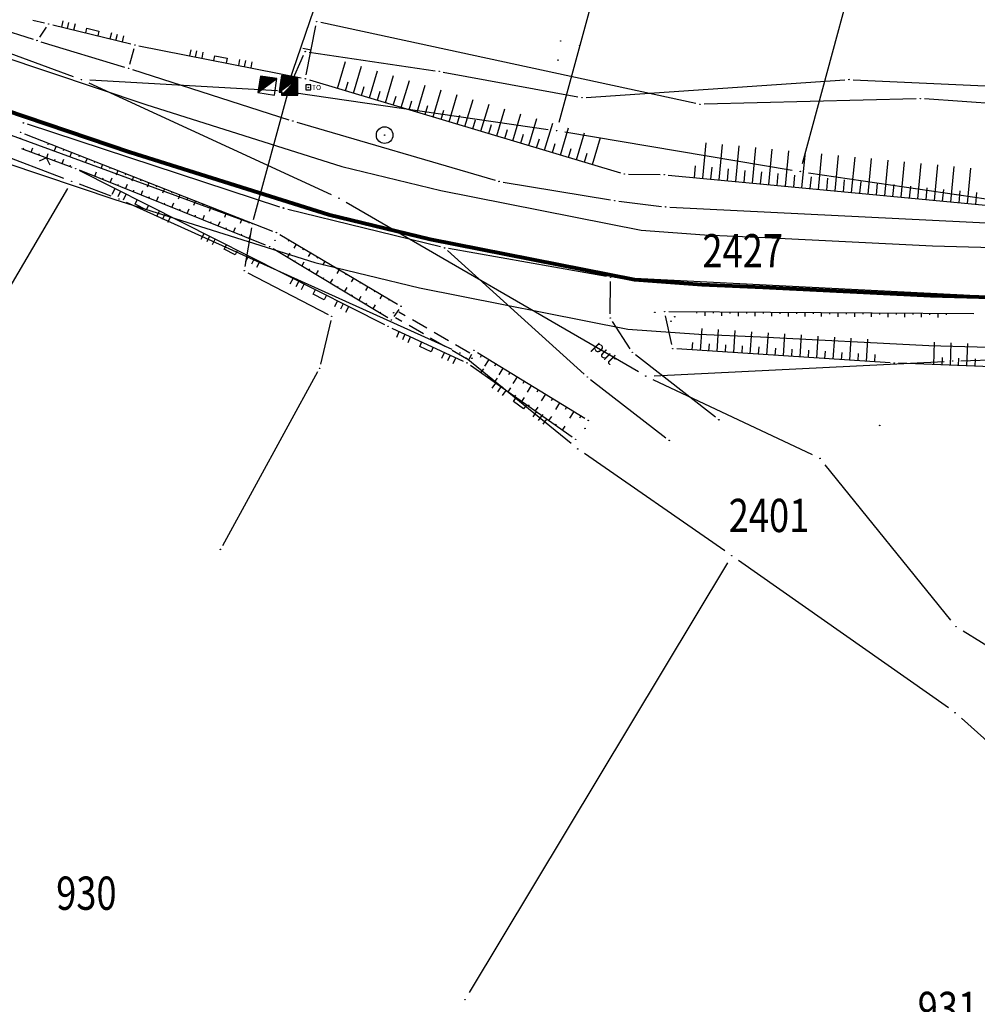
# Model space of a CAD drawing. Units: inches. Extents: x 7526843 to 7542956, y 4818805 to 4865786.
# Drawn here: x 7531601 to 7531659, y 4821793 to 4821852 of the extents above; entities that cross this region are included whole.
import ezdxf
from ezdxf.enums import TextEntityAlignment as Align

# ---------------------------------------------------------------- set-up
doc = ezdxf.new("R2010")
doc.units = ezdxf.units.IN
doc.header["$LTSCALE"] = 0.5
doc.header["$MEASUREMENT"] = 0
doc.header["$PDMODE"] = 33
doc.header["$PDSIZE"] = 0.03
doc.linetypes.add('CRTICE', pattern=[3, 2, -1])
for name, color, linetype in [('Detalj_Linije', 7, 'Continuous'), ('DETALJNE_KONSTRUISANE_TACKE', 7, 'Continuous'), ('Detaljne_tacke', 7, 'Continuous'), ('DIGITALIZOVANE_TACKE', 7, 'Continuous'), ('OPOV-3', 6, 'Continuous'), ('Parcele Granice', 74, 'Continuous'), ('propust', 4, 'CRTICE'), ('telefon', 200, 'Continuous'), ('text', 7, 'Continuous'), ('Topografski_Znaci', 7, 'Continuous')]:
    doc.layers.add(name, color=color, linetype=linetype)
doc.layers.add('gasovod srednjeg pritiska', color=166, linetype='Continuous', lineweight=50)
doc.layers.add('granica plana', color=30, linetype='Continuous', lineweight=13)
doc.styles.add('oznake', font='yusimc.shx')
doc.linetypes.add('GAS_LINE', pattern='A,12.7,-5.08,["GAS",Standard,S=2.54,R=0,X=-2.54,Y=-1.27],-6.35', length=24.13)

# ---------------------------------------------------------------- blocks, each defined once
blk = doc.blocks.new('L12')
at = {"linetype": 'Continuous'}
for p, q in [((-0.175, 0.175), (0, 0)), ((0, 0), (0.175, 0.175))]:
    blk.add_line(p, q, dxfattribs=at)
blk = doc.blocks.new('L18')
at = {"linetype": 'Continuous'}
for p, q in [((-0.9375, 0.1875), (-0.9375, 0)), ((-0.75, 0), (-0.75, 0.1875)), ((-0.5625, 0.1875), (-0.5625, 0)), ((-0.1875, 0.15), (0.1875, 0.15)), ((-0.1875, 0), (-0.1875, 0.15)), ((0.1875, 0.15), (0.1875, 0)), ((0.5625, 0.1875), (0.5625, 0)), ((0.75, 0), (0.75, 0.1875)), ((0.9375, 0.1875), (0.9375, 0))]:
    blk.add_line(p, q, dxfattribs=at)
blk = doc.blocks.new('T490')
at = {"linetype": 'Continuous'}
for p, q in [((1, 1), (-1, -1)), ((-1, 1), (-1, -1)), ((1, 1), (-1, 1)), ((-0.9, -1), (1, 0.9)), ((1, 0.8), (-0.8, -1)), ((-0.7, -1), (1, 0.7)), ((1, 0.6), (-0.6, -1)), ((-0.5, -1), (1, 0.5)), ((1, 0.4), (-0.4, -1)), ((-0.3, -1), (1, 0.3)), ((1, 0.2), (-0.2, -1)), ((-0.1, -1), (1, 0.1)), ((1, 0), (0, -1)), ((1, -1), (1, 1)), ((-1, -1), (1, -1)), ((0.1, -1), (1, -0.1)), ((1, -0.2), (0.2, -1)), ((0.3, -1), (1, -0.3)), ((1, -0.4), (0.4, -1)), ((0.5, -1), (1, -0.5)), ((1, -0.6), (0.6, -1)), ((0.7, -1), (1, -0.7)), ((1, -0.8), (0.8, -1)), ((0.9, -1), (1, -0.9))]:
    blk.add_line(p, q, dxfattribs=at)
blk = doc.blocks.new('L10')
at = {"linetype": 'Continuous'}
blk.add_line((0, 0), (0, 0.25), dxfattribs=at)
blk = doc.blocks.new('T368')
at = {"linetype": 'Continuous'}
blk.add_circle((0, 0), 1, dxfattribs=at)
blk = doc.blocks.new('T552')
at = {"linetype": 'Continuous'}
for p, q in [((1, 1), (-1, -1)), ((1, 1), (-1, 1)), ((-1, 1), (-1, -1)), ((-0.9, -1), (1, 0.9)), ((1, 0.8), (-0.8, -1)), ((-0.7, -1), (1, 0.7)), ((1, 0.6), (-0.6, -1)), ((-0.5, -1), (1, 0.5)), ((1, 0.4), (-0.4, -1)), ((-0.3, -1), (1, 0.3)), ((1, 0.2), (-0.2, -1)), ((-0.1, -1), (1, 0.1)), ((1, 0), (0, -1)), ((1, -1), (1, 1)), ((-1, -1), (1, -1)), ((0.1, -1), (1, -0.1)), ((1, -0.2), (0.2, -1)), ((0.3, -1), (1, -0.3)), ((1, -0.4), (0.4, -1)), ((0.5, -1), (1, -0.5)), ((1, -0.6), (0.6, -1)), ((0.7, -1), (1, -0.7)), ((1, -0.8), (0.8, -1)), ((0.9, -1), (1, -0.9))]:
    blk.add_line(p, q, dxfattribs=at)
blk = doc.blocks.new('brp')
at = {"style": 'oznake', "oblique": 20, "width": 0.8}
blk.add_attdef('BROJ', text='', height=0.2, dxfattribs=at).set_placement((0, 0), align=Align.MIDDLE)

msp = doc.modelspace()

# ---------------------------------------------------------------- linework, layer by layer
at = {"layer": 'Detalj_Linije'}
for p, q in [((7531584.242, 4821856.761, 181.248), (7531602.109, 4821851.001, 182.466)), ((7531602.091, 4821852.152, 182.617), (7531602.804, 4821851.978, 182.496)), ((7531602.903, 4821851.715, 182.496), (7531602.491, 4821851.128, 182.466)), ((7531603.29, 4821851.86, 182.496), (7531607.989, 4821850.713, 182.827)), ((7531618.538, 4821848.864, 182.912), (7531619.121, 4821851.807, 180.912)), ((7531641.976, 4821847.133, 180.83), (7531619.415, 4821851.999, 180.912)), ((7531602.586, 4821850.851, 182.466), (7531607.616, 4821849.318, 182.854)), ((7531608.477, 4821850.605, 182.827), (7531618.244, 4821848.668, 182.912)), ((7531608.167, 4821850.412, 182.827), (7531607.92, 4821849.487, 182.854)), ((7531608.093, 4821849.169, 182.854), (7531617.497, 4821846.154, 183.41)), ((7531618.729, 4821848.547, 182.912), (7531637.438, 4821842.96, 183.72)), ((7531655.23, 4821847.42, 180.99), (7531642.47, 4821847.087, 180.83)), ((7531671.034, 4821846.311, 181.758), (7531655.729, 4821847.409, 180.99)), ((7531616.947, 4821840.901, 183.651), (7531601.767, 4821845.889, 182.489)), ((7531617.975, 4821846.008, 183.41), (7531629.905, 4821842.513, 183.813)), ((7531601.59, 4821845.306, 182.396), (7531616.511, 4821839.463, 183.814)), ((7531601.411, 4821844.426, 182.627), (7531604.441, 4821843.301, 182.772)), ((7531604.898, 4821843.102, 182.772), (7531623.243, 4821833.84, 185.002)), ((7531616.101, 4821838.613, 184.273), (7531604.907, 4821843.121, 182.772)), ((7531637.928, 4821842.885, 183.72), (7531639.824, 4821842.858, 183.585)), ((7531640.323, 4821842.831, 183.585), (7531660.381, 4821840.915, 183.999)), ((7531630.392, 4821842.402, 183.813), (7531636.854, 4821841.332, 183.797)), ((7531637.349, 4821841.26, 183.797), (7531639.911, 4821840.945, 183.827)), ((7531626.62, 4821838.509, 184.107), (7531617.428, 4821840.763, 183.651)), ((7531640.409, 4821840.902, 183.827), (7531660.463, 4821839.911, 184.064)), ((7531616.959, 4821839.245, 183.814), (7531624.036, 4821835.065, 184.795)), ((7531623.453, 4821834.238, 184.94), (7531616.547, 4821838.391, 184.273)), ((7531627.048, 4821838.281, 184.107), (7531635.261, 4821830.844, 184.843)), ((7531636.607, 4821836.717, 184.173), (7531627.109, 4821838.405, 184.107)), ((7531636.831, 4821834.483, 184.443), (7531636.85, 4821836.423, 184.173)), ((7531658.856, 4821835.555, 184.09), (7531637.103, 4821836.66, 184.173)), ((7531624.107, 4821834.734, 184.795), (7531623.811, 4821834.313, 184.94)), ((7531640.353, 4821834.611, 184.299), (7531658.701, 4821834.491, 184.113)), ((7531638.026, 4821832.376, 184.761), (7531636.963, 4821834.023, 184.443)), ((7531640.538, 4821832.628, 185.137), (7531640.157, 4821834.369, 184.299)), ((7531623.693, 4821833.622, 185.002), (7531627.99, 4821831.637, 185.108)), ((7531628.838, 4821832.151, 185.107), (7531635.292, 4821828.2, 185.712)), ((7531653.663, 4821831.53, 185.234), (7531640.841, 4821832.368, 185.137)), ((7531628.336, 4821831.752, 185.108), (7531628.506, 4821832.062, 185.107)), ((7531643.164, 4821828.263, 185.542), (7531638.358, 4821832.012, 184.761)), ((7531628.421, 4821831.388, 185.108), (7531634.545, 4821827.073, 186.038)), ((7531680.4, 4821830.48, 184.926), (7531654.162, 4821831.504, 185.234)), ((7531635.644, 4821830.523, 184.843), (7531640.18, 4821827.017, 185.402))]:
    msp.add_line(p, q, dxfattribs=at)
at = {"layer": 'DETALJNE_KONSTRUISANE_TACKE'}
msp.add_point((7531619.17, 4821852.052, 180.912), dxfattribs=at)
at = {"layer": 'Detaljne_tacke'}
for p in [(7531603.047, 4821851.919, 182.496), (7531602.347, 4821850.924, 182.466), (7531608.232, 4821850.654, 182.827), (7531633.851, 4821850.897, 180.983), (7531634.998, 4821850.636, 180.969), (7531633.686, 4821849.74, 181.022), (7531607.855, 4821849.245, 182.854), (7531616.208, 4821848.212, 183.31), (7531617.475, 4821848.24, 183.116), (7531618.489, 4821848.619, 182.912), (7531618.67, 4821848.1, 183.147), (7531642.22, 4821847.08, 180.83), (7531655.48, 4821847.427, 180.99), (7531601.529, 4821845.967, 182.489), (7531617.735, 4821846.078, 183.41), (7531601.357, 4821845.397, 182.396), (7531623.259, 4821845.23, 183.657), (7531601.333, 4821845.041, 182.11), (7531604.675, 4821843.214, 182.772), (7531637.678, 4821842.888, 183.72), (7531640.074, 4821842.855, 183.585), (7531630.145, 4821842.443, 183.813), (7531637.101, 4821841.291, 183.797), (7531617.166, 4821840.855, 183.638), (7531617.185, 4821840.823, 183.651), (7531640.159, 4821840.914, 183.827), (7531616.744, 4821839.372, 183.814), (7531616.659, 4821838.901, 183.45), (7531616.333, 4821838.52, 184.273), (7531626.863, 4821838.449, 184.107), (7531636.853, 4821836.673, 184.173), (7531623.797, 4821834.542, 184.286), (7531624.251, 4821834.938, 184.795), (7531639.512, 4821834.571, 184.298), (7531640.103, 4821834.613, 184.299), (7531623.667, 4821834.109, 184.94), (7531636.828, 4821834.233, 184.443), (7531640.481, 4821834.035, 184.369), (7531640.712, 4821834.304, 184.171), (7531623.466, 4821833.727, 185.002), (7531628.625, 4821832.282, 185.107), (7531638.161, 4821832.166, 184.761), (7531640.592, 4821832.384, 185.137), (7531628.506, 4821831.812, 184.679), (7531628.217, 4821831.532, 185.108), (7531653.912, 4821831.514, 185.234), (7531635.446, 4821830.676, 184.843), (7531635.505, 4821828.069, 185.712), (7531643.361, 4821828.109, 185.542), (7531635.311, 4821827.585, 185.274), (7531653.038, 4821827.764, 185.56), (7531634.749, 4821826.929, 186.038), (7531640.378, 4821826.864, 185.402)]:
    msp.add_point(p, dxfattribs=at)
at = {"layer": 'DIGITALIZOVANE_TACKE'}
for p in [(7531618.481, 4821850.259), (7531626.541, 4821849.068), (7531605.02, 4821848.571), (7531617.544, 4821848.133), (7531651.189, 4821848.575), (7531617.307, 4821847.873), (7531635.128, 4821847.479), (7531633.597, 4821845.502), (7531648.261, 4821843.043), (7531604.427, 4821842.446), (7531607.279, 4821841.389), (7531620.516, 4821841.437), (7531615.295, 4821839.907), (7531614.811, 4821837.072), (7531620.073, 4821834.325), (7531627.782, 4821832.12), (7531657.425, 4821831.645), (7531619.341, 4821831.202), (7531638.967, 4821830.732), (7531634.876, 4821826.357), (7531649.453, 4821825.779), (7531613.383, 4821820.307), (7531644.14, 4821819.936), (7531657.629, 4821815.664), (7531657.576, 4821810.483), (7531628.089, 4821793.23)]:
    msp.add_point(p, dxfattribs=at)
at = {"layer": 'gasovod srednjeg pritiska', "color": 3, "linetype": 'GAS_LINE', "lineweight": 80, "ltscale": 0.3}
msp.add_lwpolyline([(7531599.176, 4821847.167), (7531607.959, 4821844.212), (7531619.872, 4821840.452), (7531625.993, 4821838.974), (7531638.283, 4821836.54), (7531642.331, 4821836.244), (7531646.014, 4821836.084), (7531656.103, 4821835.577), (7531669.885, 4821835.201), (7531683.844, 4821834.593), (7531691.671, 4821833.559), (7531701.652, 4821831.123), (7531710.015, 4821828.484), (7531719.293, 4821824.84), (7531729.762, 4821820.041), (7531735.228, 4821816.965), (7531740.696, 4821814.483), (7531752.368, 4821808.527), (7531762.261, 4821802.631), (7531771.763, 4821796.927), (7531781.49, 4821790.468), (7531791.521, 4821783.655)], dxfattribs=at)
at = {"layer": 'granica plana', "lineweight": 30}
for points in [[(7531600.099, 4821850.022), (7531608.889, 4821847.064), (7531620.677, 4821843.344), (7531626.637, 4821841.905), (7531638.685, 4821839.519), (7531642.506, 4821839.239), (7531646.154, 4821839.081), (7531656.219, 4821838.575), (7531669.991, 4821838.199), (7531684.106, 4821837.584), (7531692.225, 4821836.512), (7531702.46, 4821834.014), (7531711.016, 4821831.314), (7531720.467, 4821827.602), (7531731.125, 4821822.716), (7531736.586, 4821819.643), (7531741.998, 4821817.186), (7531753.819, 4821811.154), (7531763.801, 4821805.206), (7531773.366, 4821799.464), (7531783.163, 4821792.959)], [(7531598.253, 4821844.312), (7531607.029, 4821841.36), (7531619.067, 4821837.56), (7531625.349, 4821836.043), (7531637.881, 4821833.561), (7531642.156, 4821833.249), (7531645.874, 4821833.087), (7531655.987, 4821832.579), (7531669.779, 4821832.203), (7531683.582, 4821831.602), (7531691.117, 4821830.606), (7531700.844, 4821828.232), (7531709.014, 4821825.654), (7531718.119, 4821822.078), (7531728.399, 4821817.366), (7531733.87, 4821814.287), (7531739.394, 4821811.78), (7531750.917, 4821805.9), (7531760.721, 4821800.056), (7531770.16, 4821794.39), (7531779.817, 4821787.977), (7531789.799, 4821781.198)]]:
    msp.add_lwpolyline(points, dxfattribs=at)
at = {"layer": 'Parcele Granice'}
for p, q in [((7531648.392, 4821843.526), (7531658.595, 4821881.067)), ((7531641.221, 4821873.479), (7531633.729, 4821845.984)), ((7531625.767, 4821872.518), (7531617.47, 4821848.346)), ((7531603.96, 4821842.623), (7531581.963, 4821850.954)), ((7531604.55, 4821848.742), (7531598.078, 4821851.098)), ((7531620.062, 4821841.647), (7531605.474, 4821848.362)), ((7531616.808, 4821847.902), (7531605.519, 4821848.543)), ((7531617.802, 4821847.801), (7531633.102, 4821845.574)), ((7531634.09, 4821845.419), (7531647.768, 4821843.126)), ((7531648.755, 4821842.971), (7531677.853, 4821838.687)), ((7531606.81, 4821841.563), (7531604.896, 4821842.272)), ((7531604.174, 4821842.015), (7531597.302, 4821830.303)), ((7531627.326, 4821832.326), (7531607.734, 4821841.183)), ((7531638.534, 4821830.983), (7531620.948, 4821841.187)), ((7531634.488, 4821826.672), (7531628.17, 4821831.805)), ((7531639.466, 4821830.757), (7531656.926, 4821831.621)), ((7531657.925, 4821831.661), (7531670.126, 4821832.03)), ((7531649.001, 4821825.992), (7531639.419, 4821830.518)), ((7531643.729, 4821820.221), (7531635.287, 4821826.072)), ((7531657.314, 4821816.053), (7531649.767, 4821825.39)), ((7531643.882, 4821819.508), (7531628.346, 4821793.659)), ((7531657.167, 4821810.771), (7531644.549, 4821819.649)), ((7531666.584, 4821810.076), (7531658.053, 4821815.399)), ((7531662.983, 4821805.667), (7531657.95, 4821810.15))]:
    msp.add_line(p, q, dxfattribs=at)
at = {"layer": 'propust'}
for p, q in [((7531628.39, 4821832.11, 184.679), (7531624.114, 4821834.59, 184.286)), ((7531628.189, 4821831.764, 184.679), (7531623.913, 4821834.244, 184.286))]:
    msp.add_line(p, q, dxfattribs=at)
at = {"layer": 'telefon'}
for p, q in [((7531617.645, 4821848.362), (7531618.38, 4821850.031)), ((7531618.728, 4821850.223), (7531626.294, 4821849.105)), ((7531626.787, 4821849.023), (7531634.882, 4821847.524)), ((7531635.377, 4821847.496), (7531650.94, 4821848.558)), ((7531651.439, 4821848.564), (7531667.859, 4821847.786)), ((7531593.482, 4821847.913), (7531615.061, 4821839.994)), ((7531615.361, 4821840.149), (7531617.478, 4821847.892)), ((7531615.253, 4821839.661), (7531614.853, 4821837.318)), ((7531615.032, 4821836.956), (7531619.851, 4821834.44)), ((7531620.016, 4821834.081), (7531619.398, 4821831.446)), ((7531619.221, 4821830.983), (7531613.503, 4821820.526))]:
    msp.add_line(p, q, dxfattribs=at)
at = {"layer": 'Topografski_Znaci'}
for p, q in [((7531620.426, 4821848.04, 183.316), (7531620.912, 4821849.669, 183.316)), ((7531621.384, 4821847.754, 183.316), (7531621.871, 4821849.383, 183.316)), ((7531622.342, 4821847.468, 183.316), (7531622.829, 4821849.096, 183.316)), ((7531623.301, 4821847.182, 183.316), (7531623.787, 4821848.81, 183.316)), ((7531620.905, 4821847.897, 183.316), (7531621.067, 4821848.44, 183.316)), ((7531621.863, 4821847.611, 183.316), (7531622.025, 4821848.154, 183.316)), ((7531624.259, 4821846.896, 183.316), (7531624.745, 4821848.524, 183.316)), ((7531625.217, 4821846.61, 183.316), (7531625.703, 4821848.238, 183.316)), ((7531622.822, 4821847.325, 183.316), (7531622.984, 4821847.868, 183.316)), ((7531623.78, 4821847.039, 183.316), (7531623.942, 4821847.582, 183.316)), ((7531626.175, 4821846.323, 183.316), (7531626.661, 4821847.952, 183.316)), ((7531627.133, 4821846.037, 183.316), (7531627.62, 4821847.666, 183.316)), ((7531624.738, 4821846.753, 183.316), (7531624.9, 4821847.295, 183.316)), ((7531625.696, 4821846.467, 183.316), (7531625.858, 4821847.009, 183.316)), ((7531628.092, 4821845.751, 183.316), (7531628.578, 4821847.379, 183.316)), ((7531629.05, 4821845.465, 183.316), (7531629.536, 4821847.093, 183.316)), ((7531626.654, 4821846.18, 183.316), (7531626.816, 4821846.723, 183.316)), ((7531627.612, 4821845.894, 183.316), (7531627.775, 4821846.437, 183.316)), ((7531630.008, 4821845.179, 183.316), (7531630.494, 4821846.807, 183.316)), ((7531630.966, 4821844.893, 183.316), (7531631.452, 4821846.521, 183.316)), ((7531628.571, 4821845.608, 183.316), (7531628.733, 4821846.151, 183.316)), ((7531629.529, 4821845.322, 183.316), (7531629.691, 4821845.865, 183.316)), ((7531631.924, 4821844.606, 183.316), (7531632.411, 4821846.235, 183.316)), ((7531632.882, 4821844.32, 183.316), (7531633.369, 4821845.949, 183.316)), ((7531630.487, 4821845.036, 183.316), (7531630.649, 4821845.578, 183.316)), ((7531631.445, 4821844.75, 183.316), (7531631.607, 4821845.292, 183.316)), ((7531633.841, 4821844.034, 183.316), (7531634.327, 4821845.662, 183.316)), ((7531634.799, 4821843.748, 183.316), (7531635.285, 4821845.376, 183.316)), ((7531603.027, 4821844.743, 183.105), (7531602.991, 4821844.652, 183.105)), ((7531632.403, 4821844.463, 183.316), (7531632.565, 4821845.006, 183.316)), ((7531633.361, 4821844.177, 183.316), (7531633.524, 4821844.72, 183.316)), ((7531635.757, 4821843.462, 183.316), (7531636.243, 4821845.09, 183.316)), ((7531642.39, 4821842.634, 183.792), (7531642.594, 4821844.769, 183.792)), ((7531643.386, 4821842.539, 183.792), (7531643.59, 4821844.674, 183.792)), ((7531601.521, 4821844.385, 182.7), (7531601.554, 4821844.472, 182.7)), ((7531601.99, 4821844.211, 182.7), (7531602.087, 4821844.472, 182.7)), ((7531602.459, 4821844.037, 182.7), (7531602.491, 4821844.124, 182.7)), ((7531602.928, 4821843.863, 182.7), (7531603.024, 4821844.124, 182.7)), ((7531603.493, 4821844.561, 183.105), (7531603.386, 4821844.288, 183.105)), ((7531603.958, 4821844.378, 183.105), (7531603.923, 4821844.287, 183.105)), ((7531604.424, 4821844.196, 183.105), (7531604.317, 4821843.923, 183.105)), ((7531604.889, 4821844.014, 183.105), (7531604.854, 4821843.923, 183.105)), ((7531634.32, 4821843.891, 183.316), (7531634.482, 4821844.434, 183.316)), ((7531635.278, 4821843.605, 183.316), (7531635.44, 4821844.148, 183.316)), ((7531644.381, 4821842.443, 183.792), (7531644.585, 4821844.579, 183.792)), ((7531645.377, 4821842.348, 183.792), (7531645.581, 4821844.484, 183.792)), ((7531646.372, 4821842.253, 183.792), (7531646.576, 4821844.389, 183.792)), ((7531647.368, 4821842.158, 183.792), (7531647.572, 4821844.294, 183.792)), ((7531648.363, 4821842.063, 183.792), (7531648.567, 4821844.199, 183.792)), ((7531649.359, 4821841.968, 183.792), (7531649.563, 4821844.104, 183.792)), ((7531650.354, 4821841.873, 183.792), (7531650.558, 4821844.008, 183.792)), ((7531603.396, 4821843.689, 182.7), (7531603.429, 4821843.776, 182.7)), ((7531603.865, 4821843.515, 182.7), (7531603.962, 4821843.776, 182.7)), ((7531604.334, 4821843.341, 182.7), (7531604.366, 4821843.428, 182.7)), ((7531605.355, 4821843.832, 183.105), (7531605.248, 4821843.558, 183.105)), ((7531605.821, 4821843.649, 183.105), (7531605.785, 4821843.558, 183.105)), ((7531606.286, 4821843.467, 183.105), (7531606.179, 4821843.194, 183.105)), ((7531651.35, 4821841.778, 183.792), (7531651.554, 4821843.913, 183.792)), ((7531652.345, 4821841.683, 183.792), (7531652.549, 4821843.818, 183.792)), ((7531653.341, 4821841.587, 183.792), (7531653.545, 4821843.723, 183.792)), ((7531654.336, 4821841.492, 183.792), (7531654.54, 4821843.628, 183.792)), ((7531655.331, 4821841.397, 183.792), (7531655.536, 4821843.533, 183.792)), ((7531656.327, 4821841.302, 183.792), (7531656.531, 4821843.438, 183.792)), ((7531605.823, 4821842.752, 183.523), (7531605.935, 4821843.03, 183.523)), ((7531606.752, 4821843.285, 183.105), (7531606.716, 4821843.194, 183.105)), ((7531607.217, 4821843.102, 183.105), (7531607.11, 4821842.829, 183.105)), ((7531607.683, 4821842.92, 183.105), (7531607.647, 4821842.829, 183.105)), ((7531641.893, 4821842.681, 183.792), (7531641.961, 4821843.393, 183.792)), ((7531642.888, 4821842.586, 183.792), (7531642.956, 4821843.298, 183.792)), ((7531643.884, 4821842.491, 183.792), (7531643.952, 4821843.203, 183.792)), ((7531644.879, 4821842.396, 183.792), (7531644.947, 4821843.108, 183.792)), ((7531645.875, 4821842.301, 183.792), (7531645.943, 4821843.013, 183.792)), ((7531646.87, 4821842.206, 183.792), (7531646.938, 4821842.918, 183.792)), ((7531647.865, 4821842.111, 183.792), (7531647.933, 4821842.822, 183.792)), ((7531657.322, 4821841.207, 183.792), (7531657.526, 4821843.343, 183.792)), ((7531658.318, 4821841.112, 183.792), (7531658.522, 4821843.248, 183.792)), ((7531606.287, 4821842.565, 183.523), (7531606.324, 4821842.658, 183.523)), ((7531606.75, 4821842.379, 183.523), (7531606.862, 4821842.656, 183.523)), ((7531607.214, 4821842.192, 183.523), (7531607.251, 4821842.284, 183.523)), ((7531607.678, 4821842.005, 183.523), (7531607.79, 4821842.283, 183.523)), ((7531608.148, 4821842.738, 183.105), (7531608.042, 4821842.465, 183.105)), ((7531608.614, 4821842.555, 183.105), (7531608.578, 4821842.464, 183.105)), ((7531609.08, 4821842.373, 183.105), (7531608.973, 4821842.1, 183.105)), ((7531648.861, 4821842.015, 183.792), (7531648.929, 4821842.727, 183.792)), ((7531649.856, 4821841.92, 183.792), (7531649.924, 4821842.632, 183.792)), ((7531650.852, 4821841.825, 183.792), (7531650.92, 4821842.537, 183.792)), ((7531651.847, 4821841.73, 183.792), (7531651.915, 4821842.442, 183.792)), ((7531652.843, 4821841.635, 183.792), (7531652.911, 4821842.347, 183.792)), ((7531653.838, 4821841.54, 183.792), (7531653.906, 4821842.252, 183.792)), ((7531608.142, 4821841.818, 183.523), (7531608.179, 4821841.911, 183.523)), ((7531608.606, 4821841.632, 183.523), (7531608.717, 4821841.909, 183.523)), ((7531609.545, 4821842.191, 183.105), (7531609.51, 4821842.1, 183.105)), ((7531610.011, 4821842.008, 183.105), (7531609.904, 4821841.735, 183.105)), ((7531610.476, 4821841.826, 183.105), (7531610.441, 4821841.735, 183.105)), ((7531610.942, 4821841.644, 183.105), (7531610.835, 4821841.371, 183.105)), ((7531654.834, 4821841.445, 183.792), (7531654.902, 4821842.157, 183.792)), ((7531655.829, 4821841.35, 183.792), (7531655.897, 4821842.062, 183.792)), ((7531656.825, 4821841.255, 183.792), (7531656.893, 4821841.966, 183.792)), ((7531657.82, 4821841.159, 183.792), (7531657.888, 4821841.871, 183.792)), ((7531658.816, 4821841.064, 183.792), (7531658.884, 4821841.776, 183.792)), ((7531609.069, 4821841.445, 183.523), (7531609.107, 4821841.537, 183.523)), ((7531609.533, 4821841.258, 183.523), (7531609.645, 4821841.536, 183.523)), ((7531609.997, 4821841.071, 183.523), (7531610.034, 4821841.164, 183.523)), ((7531610.461, 4821840.885, 183.523), (7531610.573, 4821841.162, 183.523)), ((7531611.408, 4821841.462, 183.105), (7531611.372, 4821841.371, 183.105)), ((7531611.873, 4821841.279, 183.105), (7531611.766, 4821841.006, 183.105)), ((7531612.339, 4821841.097, 183.105), (7531612.303, 4821841.006, 183.105)), ((7531610.925, 4821840.698, 183.523), (7531610.962, 4821840.79, 183.523)), ((7531611.389, 4821840.511, 183.523), (7531611.5, 4821840.789, 183.523)), ((7531612.804, 4821840.915, 183.105), (7531612.697, 4821840.642, 183.105)), ((7531613.27, 4821840.732, 183.105), (7531613.234, 4821840.641, 183.105)), ((7531613.735, 4821840.55, 183.105), (7531613.629, 4821840.277, 183.105)), ((7531611.852, 4821840.324, 183.523), (7531611.89, 4821840.417, 183.523)), ((7531612.316, 4821840.138, 183.523), (7531612.428, 4821840.415, 183.523)), ((7531612.78, 4821839.951, 183.523), (7531612.817, 4821840.043, 183.523)), ((7531613.244, 4821839.764, 183.523), (7531613.356, 4821840.042, 183.523)), ((7531614.201, 4821840.368, 183.105), (7531614.165, 4821840.277, 183.105)), ((7531614.667, 4821840.185, 183.105), (7531614.56, 4821839.912, 183.105)), ((7531615.132, 4821840.003, 183.105), (7531615.097, 4821839.912, 183.105)), ((7531613.708, 4821839.577, 183.523), (7531613.745, 4821839.67, 183.523)), ((7531614.171, 4821839.39, 183.523), (7531614.283, 4821839.668, 183.523)), ((7531614.635, 4821839.204, 183.523), (7531614.672, 4821839.296, 183.523)), ((7531615.099, 4821839.017, 183.523), (7531615.211, 4821839.295, 183.523)), ((7531617.509, 4821838.92, 184.304), (7531617.463, 4821838.842, 184.304)), ((7531617.94, 4821838.666, 184.304), (7531617.801, 4821838.432, 184.304)), ((7531616.989, 4821838.126, 184.607), (7531617.039, 4821838.21, 184.607)), ((7531617.417, 4821837.868, 184.607), (7531617.569, 4821838.12, 184.607)), ((7531618.37, 4821838.412, 184.304), (7531618.324, 4821838.334, 184.304)), ((7531618.801, 4821838.157, 184.304), (7531618.662, 4821837.924, 184.304)), ((7531617.846, 4821837.61, 184.607), (7531617.896, 4821837.694, 184.607)), ((7531618.274, 4821837.352, 184.607), (7531618.426, 4821837.605, 184.607)), ((7531619.231, 4821837.903, 184.304), (7531619.185, 4821837.825, 184.304)), ((7531619.662, 4821837.649, 184.304), (7531619.524, 4821837.415, 184.304)), ((7531618.703, 4821837.095, 184.607), (7531618.753, 4821837.179, 184.607)), ((7531619.131, 4821836.837, 184.607), (7531619.283, 4821837.089, 184.607)), ((7531620.092, 4821837.394, 184.304), (7531620.046, 4821837.317, 184.304)), ((7531620.523, 4821837.14, 184.304), (7531620.385, 4821836.906, 184.304)), ((7531619.56, 4821836.579, 184.607), (7531619.61, 4821836.663, 184.607)), ((7531619.988, 4821836.322, 184.607), (7531620.14, 4821836.574, 184.607)), ((7531620.953, 4821836.886, 184.304), (7531620.907, 4821836.808, 184.304)), ((7531621.384, 4821836.632, 184.304), (7531621.246, 4821836.398, 184.304)), ((7531621.814, 4821836.377, 184.304), (7531621.768, 4821836.299, 184.304)), ((7531620.417, 4821836.064, 184.607), (7531620.467, 4821836.148, 184.607)), ((7531620.845, 4821835.806, 184.607), (7531620.997, 4821836.058, 184.607)), ((7531622.245, 4821836.123, 184.304), (7531622.107, 4821835.889, 184.304)), ((7531622.675, 4821835.869, 184.304), (7531622.629, 4821835.791, 184.304)), ((7531621.274, 4821835.548, 184.607), (7531621.324, 4821835.633, 184.607)), ((7531621.702, 4821835.291, 184.607), (7531621.854, 4821835.543, 184.607)), ((7531622.131, 4821835.033, 184.607), (7531622.181, 4821835.117, 184.607)), ((7531623.106, 4821835.614, 184.304), (7531622.968, 4821835.381, 184.304)), ((7531623.536, 4821835.36, 184.304), (7531623.49, 4821835.282, 184.304)), ((7531622.559, 4821834.775, 184.607), (7531622.711, 4821835.028, 184.607)), ((7531622.988, 4821834.518, 184.607), (7531623.038, 4821834.602, 184.607)), ((7531642.028, 4821834.6, 184.206), (7531642.027, 4821834.522, 184.206)), ((7531642.528, 4821834.597, 184.206), (7531642.526, 4821834.361, 184.206)), ((7531643.028, 4821834.594, 184.206), (7531643.027, 4821834.515, 184.206)), ((7531643.528, 4821834.59, 184.206), (7531643.526, 4821834.354, 184.206)), ((7531644.028, 4821834.587, 184.206), (7531644.027, 4821834.508, 184.206)), ((7531644.528, 4821834.584, 184.206), (7531644.526, 4821834.347, 184.206)), ((7531645.028, 4821834.581, 184.206), (7531645.027, 4821834.502, 184.206)), ((7531645.528, 4821834.577, 184.206), (7531645.526, 4821834.341, 184.206)), ((7531646.028, 4821834.574, 184.206), (7531646.027, 4821834.495, 184.206)), ((7531646.528, 4821834.571, 184.206), (7531646.526, 4821834.334, 184.206)), ((7531647.028, 4821834.567, 184.206), (7531647.027, 4821834.489, 184.206)), ((7531647.528, 4821834.564, 184.206), (7531647.526, 4821834.328, 184.206)), ((7531648.028, 4821834.561, 184.206), (7531648.027, 4821834.482, 184.206)), ((7531648.527, 4821834.558, 184.206), (7531648.526, 4821834.321, 184.206)), ((7531649.027, 4821834.554, 184.206), (7531649.027, 4821834.475, 184.206)), ((7531649.527, 4821834.551, 184.206), (7531649.526, 4821834.315, 184.206)), ((7531650.027, 4821834.548, 184.206), (7531650.027, 4821834.469, 184.206)), ((7531650.527, 4821834.544, 184.206), (7531650.526, 4821834.308, 184.206)), ((7531651.027, 4821834.541, 184.206), (7531651.027, 4821834.462, 184.206)), ((7531651.527, 4821834.538, 184.206), (7531651.526, 4821834.301, 184.206)), ((7531652.027, 4821834.535, 184.206), (7531652.027, 4821834.456, 184.206)), ((7531652.527, 4821834.531, 184.206), (7531652.526, 4821834.295, 184.206)), ((7531653.027, 4821834.528, 184.206), (7531653.027, 4821834.449, 184.206)), ((7531653.527, 4821834.525, 184.206), (7531653.526, 4821834.288, 184.206)), ((7531654.027, 4821834.521, 184.206), (7531654.027, 4821834.443, 184.206)), ((7531654.527, 4821834.518, 184.206), (7531654.526, 4821834.282, 184.206)), ((7531655.027, 4821834.515, 184.206), (7531655.027, 4821834.436, 184.206)), ((7531655.527, 4821834.512, 184.206), (7531655.526, 4821834.275, 184.206)), ((7531656.027, 4821834.508, 184.206), (7531656.027, 4821834.429, 184.206)), ((7531656.527, 4821834.505, 184.206), (7531656.526, 4821834.269, 184.206)), ((7531657.027, 4821834.502, 184.206), (7531657.027, 4821834.423, 184.206)), ((7531642.262, 4821832.275, 185.185), (7531642.349, 4821833.601, 185.185)), ((7531643.26, 4821832.21, 185.185), (7531643.347, 4821833.536, 185.185)), ((7531644.258, 4821832.145, 185.185), (7531644.345, 4821833.471, 185.185)), ((7531645.256, 4821832.079, 185.185), (7531645.343, 4821833.405, 185.185)), ((7531646.254, 4821832.014, 185.185), (7531646.341, 4821833.34, 185.185)), ((7531641.764, 4821832.307, 185.185), (7531641.792, 4821832.749, 185.185)), ((7531647.252, 4821831.949, 185.185), (7531647.338, 4821833.275, 185.185)), ((7531648.25, 4821831.884, 185.185), (7531648.336, 4821833.21, 185.185)), ((7531649.248, 4821831.819, 185.185), (7531649.334, 4821833.145, 185.185)), ((7531650.245, 4821831.753, 185.185), (7531650.332, 4821833.08, 185.185)), ((7531651.243, 4821831.688, 185.185), (7531651.33, 4821833.014, 185.185)), ((7531652.241, 4821831.623, 185.185), (7531652.328, 4821832.949, 185.185)), ((7531656.288, 4821831.421, 185.08), (7531656.341, 4821832.778, 185.08)), ((7531642.761, 4821832.242, 185.185), (7531642.79, 4821832.684, 185.185)), ((7531643.759, 4821832.177, 185.185), (7531643.788, 4821832.619, 185.185)), ((7531644.757, 4821832.112, 185.185), (7531644.786, 4821832.554, 185.185)), ((7531645.755, 4821832.047, 185.185), (7531645.784, 4821832.489, 185.185)), ((7531646.753, 4821831.982, 185.185), (7531646.782, 4821832.424, 185.185)), ((7531647.751, 4821831.916, 185.185), (7531647.78, 4821832.358, 185.185)), ((7531648.749, 4821831.851, 185.185), (7531648.777, 4821832.293, 185.185)), ((7531649.747, 4821831.786, 185.185), (7531649.775, 4821832.228, 185.185)), ((7531650.744, 4821831.721, 185.185), (7531650.773, 4821832.163, 185.185)), ((7531657.288, 4821831.382, 185.08), (7531657.341, 4821832.739, 185.08)), ((7531658.287, 4821831.343, 185.08), (7531658.34, 4821832.7, 185.08)), ((7531629.09, 4821831.997, 185.41), (7531629.008, 4821831.862, 185.41)), ((7531629.517, 4821831.736, 185.41), (7531629.269, 4821831.331, 185.41)), ((7531651.742, 4821831.656, 185.185), (7531651.771, 4821832.098, 185.185)), ((7531652.74, 4821831.591, 185.185), (7531652.769, 4821832.033, 185.185)), ((7531656.788, 4821831.402, 185.08), (7531656.806, 4821831.854, 185.08)), ((7531657.787, 4821831.363, 185.08), (7531657.805, 4821831.815, 185.08)), ((7531658.787, 4821831.324, 185.08), (7531658.804, 4821831.776, 185.08)), ((7531629.054, 4821830.942, 185.573), (7531629.222, 4821831.181, 185.573)), ((7531629.943, 4821831.475, 185.41), (7531629.861, 4821831.34, 185.41)), ((7531630.37, 4821831.214, 185.41), (7531630.122, 4821830.809, 185.41)), ((7531629.463, 4821830.654, 185.573), (7531629.519, 4821830.734, 185.573)), ((7531629.872, 4821830.366, 185.573), (7531630.04, 4821830.605, 185.573)), ((7531630.796, 4821830.953, 185.41), (7531630.713, 4821830.818, 185.41)), ((7531631.222, 4821830.691, 185.41), (7531630.975, 4821830.287, 185.41)), ((7531631.649, 4821830.43, 185.41), (7531631.566, 4821830.295, 185.41)), ((7531630.28, 4821830.078, 185.573), (7531630.336, 4821830.157, 185.573)), ((7531630.689, 4821829.79, 185.573), (7531630.857, 4821830.028, 185.573)), ((7531632.075, 4821830.169, 185.41), (7531631.827, 4821829.764, 185.41)), ((7531632.502, 4821829.908, 185.41), (7531632.419, 4821829.773, 185.41)), ((7531631.098, 4821829.502, 185.573), (7531631.154, 4821829.581, 185.573)), ((7531631.507, 4821829.214, 185.573), (7531631.675, 4821829.452, 185.573)), ((7531632.928, 4821829.647, 185.41), (7531632.68, 4821829.242, 185.41)), ((7531633.355, 4821829.386, 185.41), (7531633.272, 4821829.251, 185.41)), ((7531631.915, 4821828.926, 185.573), (7531631.971, 4821829.005, 185.573)), ((7531632.324, 4821828.638, 185.573), (7531632.492, 4821828.876, 185.573)), ((7531633.781, 4821829.125, 185.41), (7531633.533, 4821828.72, 185.41)), ((7531634.207, 4821828.864, 185.41), (7531634.125, 4821828.729, 185.41)), ((7531634.634, 4821828.603, 185.41), (7531634.386, 4821828.198, 185.41)), ((7531632.733, 4821828.35, 185.573), (7531632.789, 4821828.429, 185.573)), ((7531633.141, 4821828.062, 185.573), (7531633.309, 4821828.3, 185.573)), ((7531635.06, 4821828.341, 185.41), (7531634.977, 4821828.206, 185.41)), ((7531633.55, 4821827.774, 185.573), (7531633.606, 4821827.853, 185.573)), ((7531633.959, 4821827.486, 185.573), (7531634.127, 4821827.724, 185.573))]:
    msp.add_line(p, q, dxfattribs=at)
at = {"layer": 'Topografski_Znaci', "elevation": 609.432}
msp.add_lwpolyline([(7531618.518, 4821847.952), (7531618.818, 4821847.952), (7531618.818, 4821848.252), (7531618.518, 4821848.252)], close=True, dxfattribs=at)

# ---------------------------------------------------------------- block references
at = {"layer": 'OPOV-3', "xscale": 10, "yscale": 10, "zscale": 10}
for p, values in [((7531644.796, 4821838.016), {'BROJ': '2427'}), ((7531646.378, 4821822.093, -191.846), {'BROJ': '2401'}), ((7531605.316, 4821799.371), {'BROJ': '930'}), ((7531657.14, 4821792.439), {'BROJ': '931'})]:
    msp.add_blockref('brp', p, dxfattribs=at).add_auto_attribs(values)
at = {"layer": 'Topografski_Znaci'}
for name, p, xscale, yscale, zscale, rotation in [('L18', (7531605.639, 4821851.287, 182.496), 2.000000000127248, 2, 1.999999999994999, 346.2892232435917), ('L18', (7531613.36, 4821849.637, 182.827), 1.9999999997512, 2, 1.999999999994999, 348.7781817518743), ('L10', (7531618.83, 4821850.336, 182.912), 2.000000000113685, 2, 2, 78.77818169953369), ('T490', (7531616.208, 4821848.212, 183.31), 0.5000000003279711, 0.5, 0.5, 171.3043416986233), ('T490', (7531617.475, 4821848.24, 183.116), 0.5000000003279711, 0.5, 0.5, 171.3043416986233), ('L12', (7531602.926, 4821843.864, 182.627), 1.99999999981778, 2, 2, 159.6334113362345), ('L18', (7531608.714, 4821841.175, 182.772), 2.000000000072607, 2, 1.999999999994999, 153.2111433532811), ('L18', (7531614.071, 4821838.471, 182.772), 2.000000000072607, 2, 1.999999999994999, 153.2111433532811), ('L18', (7531619.427, 4821835.766, 182.772), 2.000000000072607, 2, 1.999999999994999, 153.2111433532811), ('L18', (7531625.842, 4821832.629, 185.002), 2.000000000212519, 2, 1.999999999994999, 155.2026852519567), ('L18', (7531631.483, 4821829.23, 185.108), 1.999999999653396, 2, 1.999999999994999, 144.8282353799899)]:
    msp.add_blockref(name, p, dxfattribs=dict(at, xscale=xscale, yscale=yscale, zscale=zscale, rotation=rotation))
at = {"layer": 'Topografski_Znaci', "xscale": 0.5, "yscale": 0.5, "zscale": 0.5}
for name, p in [('T552', (7531617.544, 4821848.133)), ('T368', (7531623.259, 4821845.23, 183.657))]:
    msp.add_blockref(name, p, dxfattribs=at)

# ---------------------------------------------------------------- texts
at = {"layer": 'text', "style": 'oznake'}
for s, height, rotation, p in [('TO', 0.3, 359.29537, (7531618.883, 4821847.95, 438.037)), ('put', 0.7, 315.42447, (7531635.729, 4821832.454))]:
    msp.add_text(s, height=height, rotation=rotation, dxfattribs=at).set_placement(p)

doc.saveas('drawing.dxf')
